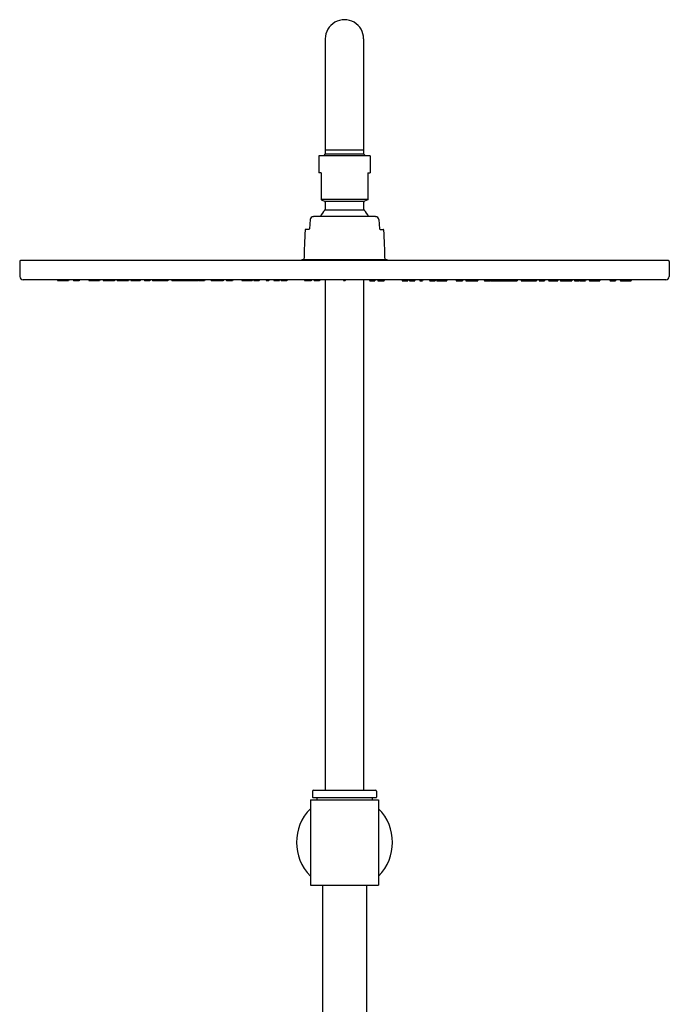
# Model space of a CAD drawing. Extents: x 6795.5 to 6810.5, y 125 to 181.
# Drawn here: x 6798.5 to 6810.5, y 162.8 to 181 of the extents above; entities that cross this region are included whole.
import ezdxf

# ---------------------------------------------------------------- set-up
doc = ezdxf.new("R2010")
doc.units = 0
doc.header["$LTSCALE"] = 0.64311
doc.layers.get('0').update_dxf_attribs({"color": 255, "linetype": 'CONTINUOUS'})

msp = doc.modelspace()

# ---------------------------------------------------------------- linework, layer by layer
for p, q in [((6804.141, 180.651), (6804.141, 178.525)), ((6804.849, 180.651), (6804.849, 178.525)), ((6804.968, 178.493), (6804.023, 178.493)), ((6804.023, 178.493), (6804.023, 178.178)), ((6804.141, 178.525), (6804.108, 178.493)), ((6804.141, 178.604), (6804.849, 178.604)), ((6804.141, 178.601), (6804.849, 178.601)), ((6804.141, 178.525), (6804.849, 178.525)), ((6804.183, 178.604), (6804.183, 178.601)), ((6804.807, 178.604), (6804.807, 178.601)), ((6804.849, 178.525), (6804.882, 178.493)), ((6804.968, 178.493), (6804.968, 178.178)), ((6804.062, 178.178), (6804.023, 178.178)), ((6804.062, 178.178), (6804.062, 177.677)), ((6804.928, 178.178), (6804.928, 177.677)), ((6804.928, 178.178), (6804.968, 178.178)), ((6804.062, 177.687), (6804.928, 177.687)), ((6804.062, 177.677), (6804.128, 177.653)), ((6804.128, 177.653), (6804.862, 177.653)), ((6804.141, 177.635), (6804.141, 177.507)), ((6804.849, 177.635), (6804.849, 177.507)), ((6804.928, 177.677), (6804.862, 177.653)), ((6805.07, 177.367), (6803.92, 177.367)), ((6804.135, 177.493), (6804.855, 177.493)), ((6803.862, 177.313), (6803.846, 177.141)), ((6805.129, 177.313), (6805.144, 177.141)), ((6803.835, 177.13), (6803.78, 177.13)), ((6805.156, 177.13), (6805.21, 177.13)), ((6798.497, 176.54), (6798.502, 176.259)), ((6810.477, 176.556), (6798.513, 176.556)), ((6803.696, 176.556), (6803.708, 176.567)), ((6805.283, 176.567), (6803.708, 176.567)), ((6805.294, 176.556), (6805.283, 176.567)), ((6810.493, 176.54), (6810.488, 176.259)), ((6810.429, 176.201), (6798.561, 176.201)), ((6799.196, 176.201), (6799.2, 176.181)), ((6799.4, 176.181), (6799.2, 176.181)), ((6799.286, 176.201), (6799.283, 176.181)), ((6799.294, 176.201), (6799.298, 176.181)), ((6799.404, 176.201), (6799.4, 176.181)), ((6799.489, 176.201), (6799.493, 176.181)), ((6799.593, 176.181), (6799.493, 176.181)), ((6799.58, 176.201), (6799.576, 176.181)), ((6799.597, 176.201), (6799.593, 176.181)), ((6799.777, 176.201), (6799.781, 176.181)), ((6799.971, 176.181), (6799.781, 176.181)), ((6799.867, 176.201), (6799.862, 176.181)), ((6799.891, 176.201), (6799.894, 176.181)), ((6799.957, 176.201), (6799.953, 176.181)), ((6799.975, 176.201), (6799.971, 176.181)), ((6800.038, 176.201), (6800.042, 176.181)), ((6800.142, 176.181), (6800.042, 176.181)), ((6800.146, 176.201), (6800.142, 176.181)), ((6800.152, 176.201), (6800.156, 176.181)), ((6800.246, 176.181), (6800.156, 176.181)), ((6800.239, 176.201), (6800.234, 176.181)), ((6800.25, 176.201), (6800.246, 176.181)), ((6800.295, 176.201), (6800.298, 176.181)), ((6800.508, 176.181), (6800.298, 176.181)), ((6800.398, 176.201), (6800.394, 176.181)), ((6800.4, 176.201), (6800.404, 176.181)), ((6800.426, 176.201), (6800.428, 176.181)), ((6800.492, 176.201), (6800.488, 176.181)), ((6800.511, 176.201), (6800.508, 176.181)), ((6800.552, 176.201), (6800.556, 176.181)), ((6800.723, 176.181), (6800.556, 176.181)), ((6800.608, 176.201), (6800.612, 176.181)), ((6800.691, 176.201), (6800.686, 176.181)), ((6800.727, 176.201), (6800.723, 176.181)), ((6800.799, 176.201), (6800.803, 176.181)), ((6800.899, 176.181), (6800.803, 176.181)), ((6800.903, 176.201), (6800.899, 176.181)), ((6800.948, 176.201), (6800.952, 176.181)), ((6801.232, 176.181), (6800.952, 176.181)), ((6801.034, 176.201), (6801.038, 176.181)), ((6801.035, 176.181), (6801.037, 176.189)), ((6801.122, 176.181), (6801.126, 176.201)), ((6801.136, 176.201), (6801.14, 176.181)), ((6801.214, 176.201), (6801.208, 176.181)), ((6801.235, 176.201), (6801.232, 176.181)), ((6801.304, 176.201), (6801.308, 176.181)), ((6801.798, 176.181), (6801.308, 176.181)), ((6801.394, 176.201), (6801.39, 176.181)), ((6801.408, 176.201), (6801.404, 176.181)), ((6801.504, 176.201), (6801.508, 176.181)), ((6801.588, 176.201), (6801.584, 176.181)), ((6801.644, 176.181), (6801.648, 176.201)), ((6801.649, 176.201), (6801.653, 176.181)), ((6801.802, 176.201), (6801.798, 176.181)), ((6801.809, 176.201), (6801.813, 176.181)), ((6801.91, 176.181), (6801.813, 176.181)), ((6801.9, 176.201), (6801.895, 176.181)), ((6801.914, 176.201), (6801.91, 176.181)), ((6802.03, 176.201), (6802.033, 176.181)), ((6802.254, 176.181), (6802.033, 176.181)), ((6802.126, 176.201), (6802.121, 176.181)), ((6802.177, 176.201), (6802.173, 176.181)), ((6802.257, 176.201), (6802.254, 176.181)), ((6802.314, 176.201), (6802.318, 176.181)), ((6802.43, 176.181), (6802.318, 176.181)), ((6802.368, 176.201), (6802.372, 176.181)), ((6802.434, 176.201), (6802.43, 176.181)), ((6802.6, 176.201), (6802.604, 176.181)), ((6802.79, 176.181), (6802.604, 176.181)), ((6802.664, 176.201), (6802.659, 176.181)), ((6802.71, 176.181), (6802.714, 176.201)), ((6802.714, 176.198), (6802.713, 176.181)), ((6802.794, 176.201), (6802.79, 176.181)), ((6802.819, 176.201), (6802.823, 176.181)), ((6802.921, 176.181), (6802.823, 176.181)), ((6802.925, 176.201), (6802.921, 176.181)), ((6803.049, 176.201), (6803.053, 176.181)), ((6803.101, 176.181), (6803.053, 176.181)), ((6803.105, 176.201), (6803.101, 176.181)), ((6803.191, 176.201), (6803.195, 176.181)), ((6803.294, 176.181), (6803.195, 176.181)), ((6803.206, 176.201), (6803.21, 176.181)), ((6803.259, 176.181), (6803.263, 176.201)), ((6803.264, 176.201), (6803.26, 176.188)), ((6803.298, 176.201), (6803.294, 176.181)), ((6803.325, 176.201), (6803.329, 176.181)), ((6803.429, 176.181), (6803.329, 176.181)), ((6803.433, 176.201), (6803.429, 176.181)), ((6803.756, 176.201), (6803.76, 176.181)), ((6803.878, 176.181), (6803.76, 176.181)), ((6803.799, 176.181), (6803.803, 176.201)), ((6803.802, 176.196), (6803.803, 176.181)), ((6803.831, 176.201), (6803.835, 176.181)), ((6803.882, 176.201), (6803.878, 176.181)), ((6803.933, 176.201), (6803.937, 176.181)), ((6804.031, 176.181), (6803.937, 176.181)), ((6804.035, 176.201), (6804.031, 176.181)), ((6804.141, 176.201), (6804.141, 166.773)), ((6804.476, 176.201), (6804.481, 176.181)), ((6804.509, 176.181), (6804.481, 176.181)), ((6804.514, 176.201), (6804.509, 176.181)), ((6804.849, 176.201), (6804.849, 166.773)), ((6804.956, 176.201), (6804.96, 176.181)), ((6804.96, 176.181), (6805.054, 176.181)), ((6805.058, 176.201), (6805.054, 176.181)), ((6805.108, 176.201), (6805.112, 176.181)), ((6805.112, 176.181), (6805.23, 176.181)), ((6805.159, 176.201), (6805.155, 176.181)), ((6805.189, 176.196), (6805.187, 176.181)), ((6805.192, 176.181), (6805.188, 176.201)), ((6805.234, 176.201), (6805.23, 176.181)), ((6805.557, 176.201), (6805.561, 176.181)), ((6805.561, 176.181), (6805.662, 176.181)), ((6805.666, 176.201), (6805.662, 176.181)), ((6805.693, 176.201), (6805.696, 176.181)), ((6805.696, 176.181), (6805.795, 176.181)), ((6805.727, 176.201), (6805.73, 176.188)), ((6805.732, 176.181), (6805.728, 176.201)), ((6805.784, 176.201), (6805.78, 176.181)), ((6805.799, 176.201), (6805.795, 176.181)), ((6805.885, 176.201), (6805.889, 176.181)), ((6805.889, 176.181), (6805.937, 176.181)), ((6805.941, 176.201), (6805.937, 176.181)), ((6806.065, 176.201), (6806.069, 176.181)), ((6806.069, 176.181), (6806.168, 176.181)), ((6806.171, 176.201), (6806.168, 176.181)), ((6806.196, 176.201), (6806.2, 176.181)), ((6806.2, 176.181), (6806.386, 176.181)), ((6806.28, 176.181), (6806.276, 176.201)), ((6806.277, 176.198), (6806.277, 176.181)), ((6806.326, 176.201), (6806.332, 176.181)), ((6806.39, 176.201), (6806.386, 176.181)), ((6806.556, 176.201), (6806.56, 176.181)), ((6806.56, 176.181), (6806.672, 176.181)), ((6806.622, 176.201), (6806.618, 176.181)), ((6806.676, 176.201), (6806.672, 176.181)), ((6806.733, 176.201), (6806.737, 176.181)), ((6806.737, 176.181), (6806.957, 176.181)), ((6806.814, 176.201), (6806.818, 176.181)), ((6806.864, 176.201), (6806.87, 176.181)), ((6806.961, 176.201), (6806.957, 176.181)), ((6807.077, 176.201), (6807.081, 176.181)), ((6807.081, 176.181), (6807.177, 176.181)), ((6807.091, 176.201), (6807.096, 176.181)), ((6807.181, 176.201), (6807.177, 176.181)), ((6807.188, 176.201), (6807.192, 176.181)), ((6807.192, 176.181), (6807.682, 176.181)), ((6807.342, 176.201), (6807.338, 176.181)), ((6807.346, 176.181), (6807.342, 176.201)), ((6807.402, 176.201), (6807.406, 176.181)), ((6807.486, 176.201), (6807.482, 176.181)), ((6807.582, 176.201), (6807.586, 176.181)), ((6807.596, 176.201), (6807.601, 176.181)), ((6807.686, 176.201), (6807.682, 176.181)), ((6807.755, 176.201), (6807.759, 176.181)), ((6807.759, 176.181), (6808.039, 176.181)), ((6807.777, 176.201), (6807.782, 176.181)), ((6807.854, 176.201), (6807.85, 176.181)), ((6807.868, 176.181), (6807.864, 176.201)), ((6807.956, 176.201), (6807.952, 176.181)), ((6807.955, 176.181), (6807.954, 176.189)), ((6808.042, 176.201), (6808.039, 176.181)), ((6808.087, 176.201), (6808.091, 176.181)), ((6808.091, 176.181), (6808.187, 176.181)), ((6808.191, 176.201), (6808.187, 176.181)), ((6808.264, 176.201), (6808.267, 176.181)), ((6808.267, 176.181), (6808.435, 176.181)), ((6808.299, 176.201), (6808.305, 176.181)), ((6808.382, 176.201), (6808.378, 176.181)), ((6808.439, 176.201), (6808.435, 176.181)), ((6808.479, 176.201), (6808.483, 176.181)), ((6808.483, 176.181), (6808.692, 176.181)), ((6808.499, 176.201), (6808.502, 176.181)), ((6808.564, 176.201), (6808.562, 176.181)), ((6808.59, 176.201), (6808.586, 176.181)), ((6808.592, 176.201), (6808.596, 176.181)), ((6808.696, 176.201), (6808.692, 176.181)), ((6808.74, 176.201), (6808.744, 176.181)), ((6808.744, 176.181), (6808.834, 176.181)), ((6808.751, 176.201), (6808.756, 176.181)), ((6808.838, 176.201), (6808.834, 176.181)), ((6808.844, 176.201), (6808.848, 176.181)), ((6808.848, 176.181), (6808.948, 176.181)), ((6808.952, 176.201), (6808.948, 176.181)), ((6809.015, 176.201), (6809.019, 176.181)), ((6809.019, 176.181), (6809.21, 176.181)), ((6809.034, 176.201), (6809.038, 176.181)), ((6809.099, 176.201), (6809.097, 176.181)), ((6809.124, 176.201), (6809.129, 176.181)), ((6809.214, 176.201), (6809.21, 176.181)), ((6809.394, 176.201), (6809.398, 176.181)), ((6809.398, 176.181), (6809.497, 176.181)), ((6809.41, 176.201), (6809.414, 176.181)), ((6809.501, 176.201), (6809.497, 176.181)), ((6809.586, 176.201), (6809.59, 176.181)), ((6809.59, 176.181), (6809.791, 176.181)), ((6809.696, 176.201), (6809.692, 176.181)), ((6809.704, 176.201), (6809.708, 176.181)), ((6809.795, 176.201), (6809.791, 176.181)), ((6803.905, 166.753), (6803.905, 166.643)), ((6803.913, 166.635), (6805.078, 166.635)), ((6803.924, 166.773), (6805.066, 166.773)), ((6803.983, 166.635), (6803.983, 166.596)), ((6805.007, 166.635), (6805.007, 166.596)), ((6805.086, 166.753), (6805.086, 166.643)), ((6803.865, 166.596), (6805.125, 166.596)), ((6803.865, 166.596), (6803.865, 165.021)), ((6805.125, 166.596), (6805.125, 165.021)), ((6803.865, 165.021), (6805.125, 165.021)), ((6804.09, 165.021), (6804.09, 160.165)), ((6804.901, 165.021), (6804.901, 161.238))]:
    msp.add_line(p, q)
for centre, radius, start, end in [((6804.495, 180.651), 0.354, 359.9986, 180), ((6804.121, 177.635), 0.0197, 0, 70), ((6804.869, 177.635), 0.0197, 110, 180), ((6803.92, 177.307), 0.0591, 90, 175), ((6804.495, 177.152), 0.496, 136.4854, 154.3622), ((6804.121, 177.507), 0.0197, 316.4854, 0), ((6804.869, 177.507), 0.0197, 180, 223.5146), ((6804.495, 177.152), 0.496, 25.6378, 43.5146), ((6805.07, 177.307), 0.0591, 5, 90), ((6815.906, 176.369), 12.161, 176.4626, 179.0651), ((6803.78, 177.119), 0.0118, 90, 176.4625), ((6803.835, 177.142), 0.0118, 270, 355), ((6805.156, 177.142), 0.0118, 185, 270), ((6805.21, 177.119), 0.0118, 3.5375, 90), ((6793.084, 176.369), 12.161, 0.9349, 3.5374), ((6798.514, 176.539), 0.0161, 91.2777, 179.7136), ((6810.477, 176.539), 0.0162, 0.8385, 88.1702), ((6798.561, 176.26), 0.0591, 181, 270), ((6810.429, 176.26), 0.0591, 270, 359), ((6803.924, 166.753), 0.0197, 90, 180), ((6803.913, 166.643), 0.0079, 180, 270), ((6805.066, 166.753), 0.0197, 0, 90), ((6805.078, 166.643), 0.0079, 270, 0), ((6804.495, 165.808), 0.886, 135.3254, 224.6746), ((6804.495, 165.808), 0.886, 315.3247, 44.6753)]:
    msp.add_arc(centre, radius, start, end)

doc.saveas('drawing.dxf')
